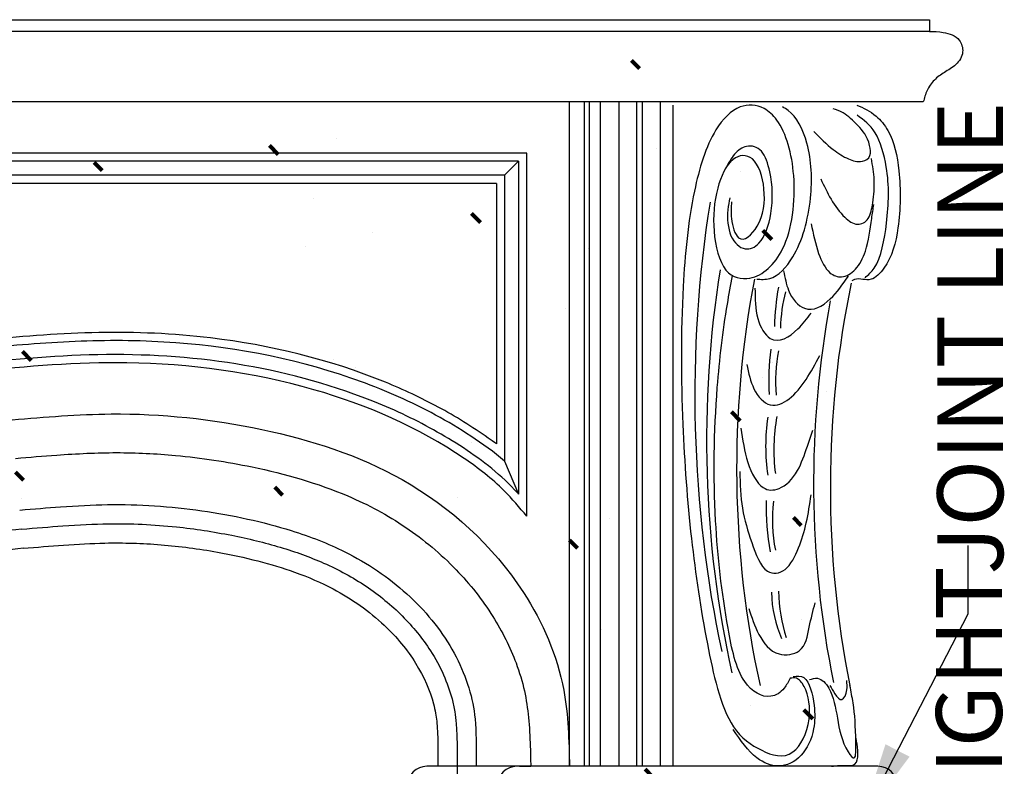
# Model space of a CAD drawing. Extents: x 6 to 106, y -41 to 76.
# Drawn here: x 83 to 106, y 40 to 57 of the extents above; entities that cross this region are included whole.
import ezdxf

# ---------------------------------------------------------------- set-up
doc = ezdxf.new("R2010")
doc.units = 0
doc.header["$MEASUREMENT"] = 0
doc.layers.add('GYPSUM', color=7, linetype='CONTINUOUS')
doc.styles.add('ROMANC', font='simplex', dxfattribs={"width": 0.75})
doc.styles.add('ROMANS', font='TXT')
doc.dimstyles.new('DIM2', dxfattribs={"dimscale": 0, "dimtxt": 0.09375, "dimasz": 0.125, "dimexe": 0.0625, "dimexo": 0.125, "dimgap": 0.0625, "dimtad": 0, "dimdec": 4, "dimlfac": -1, "dimzin": 3, "dimdsep": 46, "dimlunit": 4, "dimtxsty": 'ROMANS', "dimcen": 0.0625, "dimdle": 0.0625, "dimclrd": 21, "dimclre": 21, "dimclrt": 2, "dimadec": 0, "dimazin": 0, "dimtfac": 0.75, "dimtdec": 4, "dimtix": 1, "dimtmove": 0, "dimatfit": 0, "dimfxl": 0, "dimfrac": 2, "dimtolj": 1, "dimtzin": 0, "dimarcsym": 0})
pattern_1 = [(0, (0.284, 4.146), (0, 40), [0, -40]), (0, (-0.003, 0.624), (0, 40), [0, -40]), (0, (2.802, 1.35), (0, 40), [0, -40]), (315, (3.083, 7.11), (40, -1e-14), [0.256, -56.313]), (0, (1.085, 6.735), (0, 40), [0, -40]), (0, (1.085, 6.735), (0, 40), [0, -40]), (315, (8.347, 3.096), (40, -1e-14), [0.256, -56.313]), (0, (8.977, 3.79), (0, 40), [0, -40]), (0, (8.977, 3.79), (0, 40), [0, -40]), (0, (5.874, 0.94), (0, 40), [0, -40]), (315, (10.705, 1.386), (40, -1e-14), [0.256, -56.313]), (315, (10.705, 1.386), (40, -1e-14), [0.256, -56.313]), (315, (8.987, 6.77), (40, -1e-14), [0.256, -56.313]), (315, (8.987, 6.77), (40, -1e-14), [0.256, -56.313]), (0, (9.61, 7.763), (0, 40), [0, -40]), (0, (6.837, 8.42), (0, 40), [0, -40]), (0, (13.465, 7.793), (0, 40), [0, -40]), (0, (10.83, 9.5), (0, 40), [0, -40]), (0, (0.433, 12.595), (0, 40), [0, -40]), (315, (4.872, 14.165), (40, -1e-14), [0.256, -56.313]), (315, (4.872, 14.165), (40, -1e-14), [0.256, -56.313]), (0, (2.494, 17.664), (0, 40), [0, -40]), (0, (1.693, 15.075), (0, 40), [0, -40]), (0, (0.776, 23.048), (0, 40), [0, -40]), (0, (-0.025, 20.46), (0, 40), [0, -40]), (315, (4.858, 24.762), (40, -1e-14), [0.256, -56.313]), (315, (4.858, 24.762), (40, -1e-14), [0.256, -56.313]), (0, (9.874, 13.344), (0, 40), [0, -40]), (315, (10.396, 17.7), (40, -1e-14), [0.256, -56.313]), (0, (10.386, 14.72), (0, 40), [0, -40]), (0, (10.386, 14.72), (0, 40), [0, -40]), (315, (8.678, 23.083), (40, -1e-14), [0.256, -56.313]), (315, (8.04, 19.41), (40, -1e-14), [0.256, -56.313]), (315, (8.04, 19.41), (40, -1e-14), [0.256, -56.313]), (315, (8.04, 19.41), (40, -1e-14), [0.256, -56.313]), (315, (0.523, 25.645), (40, -1e-14), [0.256, -56.313]), (315, (0.523, 25.645), (40, -1e-14), [0.256, -56.313]), (0, (2.21, 30.245), (0, 40), [0, -40]), (0, (1.75, 38.11), (0, 40), [0, -40]), (0, (1.464, 34.587), (0, 40), [0, -40]), (0, (4.27, 35.315), (0, 40), [0, -40]), (0, (3.47, 32.726), (0, 40), [0, -40]), (315, (6.648, 31.815), (40, -1e-14), [0.256, -56.313]), (0, (8.613, 26.07), (0, 40), [0, -40]), (0, (8.613, 26.07), (0, 40), [0, -40]), (0, (11.65, 30.994), (0, 40), [0, -40]), (0, (11.388, 25.413), (0, 40), [0, -40]), (0, (12.606, 27.15), (0, 40), [0, -40]), (315, (9.815, 37.06), (40, -1e-14), [0.256, -56.313]), (315, (9.815, 37.06), (40, -1e-14), [0.256, -56.313]), (315, (12.172, 35.35), (40, -1e-14), [0.256, -56.313]), (0, (10.444, 37.752), (0, 40), [0, -40]), (0, (12.162, 32.37), (0, 40), [0, -40]), (0, (12.162, 32.37), (0, 40), [0, -40]), (315, (17.425, 0.343), (40, -1e-14), [0.256, -56.313]), (0, (19.31, 0.426), (0, 40), [0, -40]), (0, (17.234, 2.038), (0, 40), [0, -40]), (0, (17.234, 2.038), (0, 40), [0, -40]), (0, (16.437, 3.523), (0, 40), [0, -40]), (0, (23.28, 3.555), (0, 40), [0, -40]), (0, (19.82, 1.8), (0, 40), [0, -40]), (0, (20.985, 3.76), (0, 40), [0, -40]), (315, (15.707, 5.558), (40, -1e-14), [0.256, -56.313]), (315, (15.707, 5.558), (40, -1e-14), [0.256, -56.313]), (0, (15.62, 10.833), (0, 40), [0, -40]), (315, (20.806, 6.08), (40, -1e-14), [0.256, -56.313]), (0, (21.56, 8.94), (0, 40), [0, -40]), (0, (24.366, 9.666), (0, 40), [0, -40]), (0, (23.565, 7.077), (0, 40), [0, -40]), (0, (23.565, 7.077), (0, 40), [0, -40]), (0, (20.334, 9.62), (0, 40), [0, -40]), (315, (28.462, 0.783), (40, -1e-14), [0.256, -56.313]), (315, (28.462, 0.783), (40, -1e-14), [0.256, -56.313]), (0, (25.283, 1.694), (0, 40), [0, -40]), (0, (33.464, -0.038), (0, 40), [0, -40]), (315, (27.828, 11.227), (40, -1e-14), [0.256, -56.313]), (0, (26.084, 4.283), (0, 40), [0, -40]), (0, (26.084, 4.283), (0, 40), [0, -40]), (315, (32.268, 9.7), (40, -1e-14), [0.256, -56.313]), (315, (31.629, 6.027), (40, -1e-14), [0.256, -56.313]), (0, (32.26, 6.72), (0, 40), [0, -40]), (0, (32.26, 6.72), (0, 40), [0, -40]), (0, (32.26, 6.72), (0, 40), [0, -40]), (315, (33.986, 4.317), (40, -1e-14), [0.256, -56.313]), (315, (33.986, 4.317), (40, -1e-14), [0.256, -56.313]), (0, (33.976, 1.337), (0, 40), [0, -40]), (315, (38.989, 8.49), (40, -1e-14), [0.256, -56.313]), (315, (38.989, 8.49), (40, -1e-14), [0.256, -56.313]), (0, (39.72, 6.454), (0, 40), [0, -40]), (315, (17.175, 39.522), (40, -1e-14), [0.256, -56.313]), (315, (17.175, 39.522), (40, -1e-14), [0.256, -56.313]), (315, (17.117, 16.488), (40, -1e-14), [0.256, -56.313]), (0, (19.59, 13.96), (0, 40), [0, -40]), (0, (16.133, 12.208), (0, 40), [0, -40]), (0, (16.133, 12.208), (0, 40), [0, -40]), (315, (23.492, 12.11), (40, -1e-14), [0.256, -56.313]), (315, (23.492, 12.11), (40, -1e-14), [0.256, -56.313]), (0, (20.464, 17.924), (0, 40), [0, -40]), (0, (21.594, 12.1), (0, 40), [0, -40]), (315, (15.4, 21.87), (40, -1e-14), [0.256, -56.313]), (0, (16.925, 18.35), (0, 40), [0, -40]), (0, (16.13, 19.836), (0, 40), [0, -40]), (0, (16.13, 19.836), (0, 40), [0, -40]), (315, (21.96, 23.58), (40, -1e-14), [0.256, -56.313]), (0, (20.977, 19.3), (0, 40), [0, -40]), (0, (20.677, 20.073), (0, 40), [0, -40]), (0, (20.677, 20.073), (0, 40), [0, -40]), (0, (25.18, 16.71), (0, 40), [0, -40]), (315, (29.617, 18.28), (40, -1e-14), [0.256, -56.313]), (0, (31.58, 12.538), (0, 40), [0, -40]), (0, (31.58, 12.538), (0, 40), [0, -40]), (0, (26.44, 19.19), (0, 40), [0, -40]), (0, (24.72, 24.575), (0, 40), [0, -40]), (0, (24.433, 21.053), (0, 40), [0, -40]), (0, (27.24, 21.78), (0, 40), [0, -40]), (315, (32.784, 23.525), (40, -1e-14), [0.256, -56.313]), (0, (33.413, 24.22), (0, 40), [0, -40]), (0, (33.413, 24.22), (0, 40), [0, -40]), (0, (15.24, 25.443), (0, 40), [0, -40]), (0, (17.91, 29.86), (0, 40), [0, -40]), (0, (17.396, 28.483), (0, 40), [0, -40]), (0, (22.715, 26.436), (0, 40), [0, -40]), (0, (22.11, 27.27), (0, 40), [0, -40]), (0, (21.365, 31.612), (0, 40), [0, -40]), (0, (23.37, 29.75), (0, 40), [0, -40]), (315, (18.893, 34.138), (40, -1e-14), [0.256, -56.313]), (0, (18.7, 36), (0, 40), [0, -40]), (0, (18.7, 36), (0, 40), [0, -40]), (0, (17.904, 37.486), (0, 40), [0, -40]), (0, (23.91, 34.487), (0, 40), [0, -40]), (0, (23.397, 33.113), (0, 40), [0, -40]), (0, (22.453, 37.723), (0, 40), [0, -40]), (315, (26.425, 27.3), (40, -1e-14), [0.256, -56.313]), (0, (25.52, 27.164), (0, 40), [0, -40]), (0, (28.11, 31.9), (0, 40), [0, -40]), (0, (28.11, 31.9), (0, 40), [0, -40]), (315, (33.423, 27.2), (40, -1e-14), [0.256, -56.313]), (315, (30.76, 26.416), (40, -1e-14), [0.256, -56.313]), (315, (30.76, 26.416), (40, -1e-14), [0.256, -56.313]), (315, (30.76, 26.416), (40, -1e-14), [0.256, -56.313]), (315, (24.893, 38.767), (40, -1e-14), [0.256, -56.313]), (0, (27.366, 36.24), (0, 40), [0, -40]), (0, (27.366, 36.24), (0, 40), [0, -40]), (315, (32.55, 33.47), (40, -1e-14), [0.256, -56.313]), (315, (32.55, 33.47), (40, -1e-14), [0.256, -56.313]), (0, (30.17, 36.97), (0, 40), [0, -40]), (0, (29.37, 34.38), (0, 40), [0, -40]), (0, (38.21, 11.91), (0, 40), [0, -40]), (0, (34.62, 17.46), (0, 40), [0, -40]), (0, (34.357, 11.88), (0, 40), [0, -40]), (0, (35.575, 13.616), (0, 40), [0, -40]), (315, (35.14, 21.815), (40, -1e-14), [0.256, -56.313]), (0, (35.13, 18.835), (0, 40), [0, -40]), (0, (35.13, 18.835), (0, 40), [0, -40]), (0, (37.29, 27.068), (0, 40), [0, -40]), (0, (34.514, 27.726), (0, 40), [0, -40]), (0, (38.507, 28.804), (0, 40), [0, -40]), (315, (38.073, 37.004), (40, -1e-14), [0.256, -56.313]), (315, (35.716, 38.714), (40, -1e-14), [0.256, -56.313]), (0, (38.064, 34.024), (0, 40), [0, -40]), (0, (37.55, 32.65), (0, 40), [0, -40]), (0, (37.55, 32.65), (0, 40), [0, -40]), (0, (37.55, 32.65), (0, 40), [0, -40]), (0, (27.653, 39.764), (0, 40), [0, -40]), (0, (36.346, 39.407), (0, 40), [0, -40])]

msp = doc.modelspace()

# ---------------------------------------------------------------- hatches: boundary and pattern name
at = {"layer": 'GYPSUM', "lineweight": 211}
h = msp.add_hatch(dxfattribs=at)
h.set_pattern_fill('GYPSUM', color=4, scale=40, style=0, pattern_type=2)
h.set_pattern_definition(pattern_1)
h.paths.add_polyline_path([(30.67028, 45.44088), (101.74452, 45.44088), (101.74452, 57.34852), (30.67028, 57.34852)])
h = msp.add_hatch(dxfattribs=at)
h.set_pattern_fill('GYPSUM', scale=45, style=0, pattern_type=2)
h.set_pattern_definition([(0, (0.32, 4.664), (0, 45), [0, -45]), (0, (-0.003, 0.7), (0, 45), [0, -45]), (0, (3.153, 1.52), (0, 45), [0, -45]), (315, (3.468, 8), (45, -1e-14), [0.288, -63.352]), (0, (1.22, 7.577), (0, 45), [0, -45]), (0, (1.22, 7.577), (0, 45), [0, -45]), (315, (9.39, 3.483), (45, -1e-14), [0.288, -63.352]), (0, (10.1, 4.263), (0, 45), [0, -45]), (0, (10.1, 4.263), (0, 45), [0, -45]), (0, (6.61, 1.06), (0, 45), [0, -45]), (315, (12.043, 1.56), (45, -1e-14), [0.288, -63.352]), (315, (12.043, 1.56), (45, -1e-14), [0.288, -63.352]), (315, (10.11, 7.616), (45, -1e-14), [0.288, -63.352]), (315, (10.11, 7.616), (45, -1e-14), [0.288, -63.352]), (0, (10.813, 8.733), (0, 45), [0, -45]), (0, (7.69, 9.474), (0, 45), [0, -45]), (0, (15.15, 8.767), (0, 45), [0, -45]), (0, (12.183, 10.687), (0, 45), [0, -45]), (0, (0.487, 14.17), (0, 45), [0, -45]), (315, (5.48, 15.935), (45, -1e-14), [0.288, -63.352]), (315, (5.48, 15.935), (45, -1e-14), [0.288, -63.352]), (0, (2.806, 19.873), (0, 45), [0, -45]), (0, (1.905, 16.96), (0, 45), [0, -45]), (0, (0.873, 25.93), (0, 45), [0, -45]), (0, (-0.03, 23.016), (0, 45), [0, -45]), (315, (5.466, 27.857), (45, -1e-14), [0.288, -63.352]), (315, (5.466, 27.857), (45, -1e-14), [0.288, -63.352]), (0, (11.11, 15.012), (0, 45), [0, -45]), (315, (11.696, 19.912), (45, -1e-14), [0.288, -63.352]), (0, (11.684, 16.56), (0, 45), [0, -45]), (0, (11.684, 16.56), (0, 45), [0, -45]), (315, (9.763, 25.968), (45, -1e-14), [0.288, -63.352]), (315, (9.044, 21.835), (45, -1e-14), [0.288, -63.352]), (315, (9.044, 21.835), (45, -1e-14), [0.288, -63.352]), (315, (9.044, 21.835), (45, -1e-14), [0.288, -63.352]), (315, (0.59, 28.85), (45, -1e-14), [0.288, -63.352]), (315, (0.59, 28.85), (45, -1e-14), [0.288, -63.352]), (0, (2.485, 34.026), (0, 45), [0, -45]), (0, (1.97, 42.873), (0, 45), [0, -45]), (0, (1.647, 38.91), (0, 45), [0, -45]), (0, (4.804, 39.73), (0, 45), [0, -45]), (0, (3.903, 36.816), (0, 45), [0, -45]), (315, (7.48, 35.792), (45, -1e-14), [0.288, -63.352]), (0, (9.69, 29.33), (0, 45), [0, -45]), (0, (9.69, 29.33), (0, 45), [0, -45]), (0, (13.106, 34.87), (0, 45), [0, -45]), (0, (12.81, 28.59), (0, 45), [0, -45]), (0, (14.18, 30.544), (0, 45), [0, -45]), (315, (11.04, 41.692), (45, -1e-14), [0.288, -63.352]), (315, (11.04, 41.692), (45, -1e-14), [0.288, -63.352]), (315, (13.693, 39.768), (45, -1e-14), [0.288, -63.352]), (0, (11.75, 42.47), (0, 45), [0, -45]), (0, (13.682, 36.415), (0, 45), [0, -45]), (0, (13.682, 36.415), (0, 45), [0, -45]), (315, (19.603, 0.385), (45, -1e-14), [0.288, -63.352]), (0, (21.723, 0.48), (0, 45), [0, -45]), (0, (19.39, 2.293), (0, 45), [0, -45]), (0, (19.39, 2.293), (0, 45), [0, -45]), (0, (18.49, 3.963), (0, 45), [0, -45]), (0, (26.19, 4), (0, 45), [0, -45]), (0, (22.3, 2.026), (0, 45), [0, -45]), (0, (23.61, 4.23), (0, 45), [0, -45]), (315, (17.67, 6.253), (45, -1e-14), [0.288, -63.352]), (315, (17.67, 6.253), (45, -1e-14), [0.288, -63.352]), (0, (17.573, 12.187), (0, 45), [0, -45]), (315, (23.406, 6.84), (45, -1e-14), [0.288, -63.352]), (0, (24.255, 10.055), (0, 45), [0, -45]), (0, (27.41, 10.874), (0, 45), [0, -45]), (0, (26.51, 7.96), (0, 45), [0, -45]), (0, (26.51, 7.96), (0, 45), [0, -45]), (0, (22.876, 10.823), (0, 45), [0, -45]), (315, (32.02, 0.88), (45, -1e-14), [0.288, -63.352]), (315, (32.02, 0.88), (45, -1e-14), [0.288, -63.352]), (0, (28.443, 1.905), (0, 45), [0, -45]), (0, (37.647, -0.04), (0, 45), [0, -45]), (315, (31.306, 12.63), (45, -1e-14), [0.288, -63.352]), (0, (29.344, 4.82), (0, 45), [0, -45]), (0, (29.344, 4.82), (0, 45), [0, -45]), (315, (36.3, 10.913), (45, -1e-14), [0.288, -63.352]), (315, (35.582, 6.78), (45, -1e-14), [0.288, -63.352]), (0, (36.29, 7.56), (0, 45), [0, -45]), (0, (36.29, 7.56), (0, 45), [0, -45]), (0, (36.29, 7.56), (0, 45), [0, -45]), (315, (38.234, 4.857), (45, -1e-14), [0.288, -63.352]), (315, (38.234, 4.857), (45, -1e-14), [0.288, -63.352]), (0, (38.223, 1.504), (0, 45), [0, -45]), (315, (43.862, 9.55), (45, -1e-14), [0.288, -63.352]), (315, (43.862, 9.55), (45, -1e-14), [0.288, -63.352]), (0, (44.683, 7.26), (0, 45), [0, -45]), (315, (19.32, 44.462), (45, -1e-14), [0.288, -63.352]), (315, (19.32, 44.462), (45, -1e-14), [0.288, -63.352]), (315, (19.256, 18.55), (45, -1e-14), [0.288, -63.352]), (0, (22.04, 15.707), (0, 45), [0, -45]), (0, (18.15, 13.734), (0, 45), [0, -45]), (0, (18.15, 13.734), (0, 45), [0, -45]), (315, (26.43, 13.625), (45, -1e-14), [0.288, -63.352]), (315, (26.43, 13.625), (45, -1e-14), [0.288, -63.352]), (0, (23.022, 20.165), (0, 45), [0, -45]), (0, (24.293, 13.613), (0, 45), [0, -45]), (315, (17.324, 24.605), (45, -1e-14), [0.288, -63.352]), (0, (19.04, 20.645), (0, 45), [0, -45]), (0, (18.144, 22.315), (0, 45), [0, -45]), (0, (18.144, 22.315), (0, 45), [0, -45]), (315, (24.706, 26.526), (45, -1e-14), [0.288, -63.352]), (0, (23.6, 21.71), (0, 45), [0, -45]), (0, (23.26, 22.582), (0, 45), [0, -45]), (0, (23.26, 22.582), (0, 45), [0, -45]), (0, (28.325, 18.8), (0, 45), [0, -45]), (315, (33.32, 20.566), (45, -1e-14), [0.288, -63.352]), (0, (35.53, 14.105), (0, 45), [0, -45]), (0, (35.53, 14.105), (0, 45), [0, -45]), (0, (29.743, 21.59), (0, 45), [0, -45]), (0, (27.81, 27.647), (0, 45), [0, -45]), (0, (27.487, 23.684), (0, 45), [0, -45]), (0, (30.644, 24.503), (0, 45), [0, -45]), (315, (36.882, 26.466), (45, -1e-14), [0.288, -63.352]), (0, (37.59, 27.246), (0, 45), [0, -45]), (0, (37.59, 27.246), (0, 45), [0, -45]), (0, (17.146, 28.623), (0, 45), [0, -45]), (0, (20.147, 33.59), (0, 45), [0, -45]), (0, (19.57, 32.044), (0, 45), [0, -45]), (0, (25.555, 29.74), (0, 45), [0, -45]), (0, (24.874, 30.68), (0, 45), [0, -45]), (0, (24.036, 35.564), (0, 45), [0, -45]), (0, (26.29, 33.47), (0, 45), [0, -45]), (315, (21.254, 38.405), (45, -1e-14), [0.288, -63.352]), (0, (21.04, 40.5), (0, 45), [0, -45]), (0, (21.04, 40.5), (0, 45), [0, -45]), (0, (20.14, 42.17), (0, 45), [0, -45]), (0, (26.898, 38.8), (0, 45), [0, -45]), (0, (26.32, 37.25), (0, 45), [0, -45]), (0, (25.26, 42.44), (0, 45), [0, -45]), (315, (29.728, 30.712), (45, -1e-14), [0.288, -63.352]), (0, (28.71, 30.56), (0, 45), [0, -45]), (0, (31.624, 35.887), (0, 45), [0, -45]), (0, (31.624, 35.887), (0, 45), [0, -45]), (315, (37.6, 30.6), (45, -1e-14), [0.288, -63.352]), (315, (34.605, 29.718), (45, -1e-14), [0.288, -63.352]), (315, (34.605, 29.718), (45, -1e-14), [0.288, -63.352]), (315, (34.605, 29.718), (45, -1e-14), [0.288, -63.352]), (315, (28.005, 43.613), (45, -1e-14), [0.288, -63.352]), (0, (30.786, 40.77), (0, 45), [0, -45]), (0, (30.786, 40.77), (0, 45), [0, -45]), (315, (36.618, 37.653), (45, -1e-14), [0.288, -63.352]), (315, (36.618, 37.653), (45, -1e-14), [0.288, -63.352]), (0, (33.943, 41.59), (0, 45), [0, -45]), (0, (33.04, 38.678), (0, 45), [0, -45]), (0, (42.986, 13.397), (0, 45), [0, -45]), (0, (38.946, 19.643), (0, 45), [0, -45]), (0, (38.65, 13.364), (0, 45), [0, -45]), (0, (40.02, 15.32), (0, 45), [0, -45]), (315, (39.534, 24.542), (45, -1e-14), [0.288, -63.352]), (0, (39.523, 21.19), (0, 45), [0, -45]), (0, (39.523, 21.19), (0, 45), [0, -45]), (0, (41.95, 30.45), (0, 45), [0, -45]), (0, (38.83, 31.192), (0, 45), [0, -45]), (0, (43.32, 32.405), (0, 45), [0, -45]), (315, (42.833, 41.63), (45, -1e-14), [0.288, -63.352]), (315, (40.18, 43.553), (45, -1e-14), [0.288, -63.352]), (0, (42.82, 38.277), (0, 45), [0, -45]), (0, (42.245, 36.73), (0, 45), [0, -45]), (0, (42.245, 36.73), (0, 45), [0, -45]), (0, (42.245, 36.73), (0, 45), [0, -45]), (0, (31.11, 44.734), (0, 45), [0, -45]), (0, (40.89, 44.333), (0, 45), [0, -45])])
h.paths.add_polyline_path([(30.67028, 45.44088), (101.74452, 45.44088), (101.74452, 57.34852), (30.67028, 57.34852)])
h.paths.add_polyline_path([(30.90852, 46.23472), (39.56449, 46.23472), (39.56449, 0.58875), (30.90852, 0.58875)])
h.paths.add_polyline_path([(101.34746, 45.91718), (92.69149, 45.91718), (92.69149, 0.58875), (101.34746, 0.58875)])
h = msp.add_hatch(dxfattribs=at)
h.set_pattern_fill('GYPSUM', color=4, scale=40, style=0, pattern_type=2)
h.set_pattern_definition(pattern_1)
h.paths.add_polyline_path([(30.90852, 46.23472), (39.56449, 46.23472), (39.56449, 0.58875), (30.90852, 0.58875)])
h.paths.add_polyline_path([(101.34746, 45.91718), (92.69149, 45.91718), (92.69149, 0.58875), (101.34746, 0.58875)])

# ---------------------------------------------------------------- linework, layer by layer
at = {"layer": 'GYPSUM', "color": 7}
for p, q in [((66.18247, 57.44619), (103.93032, 57.44619)), ((103.93032, 57.44619), (103.93032, 57.17643)), ((103.93032, 57.17643), (66.18247, 57.17643)), ((103.79245, 55.57143), (66.18247, 55.57143)), ((95.7296, 40.43557), (95.7296, 55.57143)), ((96.0702, 40.43557), (96.0702, 55.57143)), ((96.18632, 40.43557), (96.18632, 55.57143)), ((96.43776, 40.43557), (96.43776, 55.57143)), ((96.86421, 40.43557), (96.86421, 55.57143)), ((97.26154, 40.43557), (97.26154, 55.57143)), ((97.39563, 40.43557), (97.39563, 55.57143)), ((97.8014, 40.43557), (97.8014, 55.57143)), ((98.08657, 55.49959), (98.08657, 40.43557)), ((94.75732, 54.40693), (73.71758, 54.40693)), ((94.75732, 46.13264), (94.75732, 54.40693)), ((94.56982, 54.21943), (74.35792, 54.21943)), ((94.56982, 54.21943), (94.25081, 53.90041)), ((94.56982, 54.21943), (94.56982, 46.63888)), ((94.25081, 53.90041), (75.31411, 53.90041)), ((94.25081, 53.90041), (94.25081, 47.39108)), ((94.06331, 53.71291), (75.7448, 53.71291)), ((94.06331, 53.71291), (94.06331, 47.77966)), ((94.25081, 47.39108), (94.56982, 46.63888)), ((102.75891, 40.43557), (92.47954, 40.43557)), ((93.17644, 0.44619), (93.17644, 40.43557)), ((94.58961, 40.43557), (94.84654, 40.43557))]:
    msp.add_line(p, q, dxfattribs=at)
for centre, start, end in [((92.47954, 39.99807), 90, 270), ((94.53071, 39.99807), 90, 270), ((102.75891, 39.99807), 270, 90)]:
    msp.add_arc(centre, 0.4375, start, end, dxfattribs=at)
for centre, major_axis, start_param, end_param in [((109.07546, 48.88724), (0, 17.29653), 1.31340267, 1.91480122), ((108.06437, 47.85743), (0, 15.18648), 1.31161788, 1.92652653), ((108.19134, 47.21812), (0, 14.26826), 1.26333689, 1.9244345), ((110.30541, 46.78919), (0, 14.2318), 1.23779745, 1.8934259), ((102.92644, 50.21923), (0, 4.17435), 1.29581091, 1.5137365), ((101.76163, 50.38376), (0, 2.01708), 1.13095364, 1.55333293), ((109.84845, 46.87634), (0, 14.1082), 1.27138597, 1.89754853), ((101.98303, 49.26873), (0, 2.82695), 1.33100965, 1.69953466), ((101.73838, 49.21225), (0, 2.16771), 1.24706321, 1.71810901), ((101.89039, 47.72781), (0, 2.78777), 1.33147562, 1.81011704), ((101.93113, 47.64794), (0, 2.54646), 1.26778705, 1.78554059), ((102.1123, 46.3091), (0, 3.13708), 1.51234915, 1.89023695), ((101.67716, 46.06317), (0, 2.18466), 1.38199283, 1.89741166), ((101.51575, 44.51994), (0, 1.95974), 1.62972028, 2.20987375), ((101.94858, 44.51322), (0, 2.4034), 1.60805927, 2.0664276)]:
    msp.add_ellipse(centre, major_axis=major_axis, ratio=0.60642814, start_param=start_param, end_param=end_param, dxfattribs=at)
for points in [[(103.93032, 57.17643), (104.24829, 57.15767), (104.61007, 56.97692), (104.68861, 56.71308), (104.53142, 56.42288), (104.27188, 56.24605), (104.04381, 56.06923), (103.87865, 55.83347), (103.79245, 55.57143)], [(94.75732, 46.13264), (94.24092, 46.71408), (93.33003, 47.45029), (89.90237, 49.01667), (85.64449, 49.62697), (82.23771, 49.4337), (79.74274, 49.13906), (78.22308, 48.91702)], [(83.0327, 48.33095), (85.28341, 48.46318), (88.71668, 48.11132), (91.91521, 46.96775), (94.68179, 44.39448), (95.5981, 42.17055), (95.7296, 40.43557)]]:
    msp.add_spline(points, degree=3, dxfattribs=at)
for points, knots in [([(99.42176, 53.29579), (99.41475, 53.17179), (99.3983, 52.88088), (99.58133, 52.26804), (100.10841, 52.7296), (100.23445, 53.56568), (99.95865, 54.40129), (99.38556, 54.34798), (99.05262, 53.58903), (98.96567, 52.63665), (99.21907, 51.61192), (99.95978, 51.45536), (100.74193, 52.16442), (100.95086, 53.80857), (100.62773, 55.04641), (100.105, 55.50647), (99.57348, 55.54199), (98.9289, 54.88198), (98.48021, 53.36624), (98.26121, 51.06358), (98.27287, 48.39169), (98.47183, 45.66473), (98.77434, 43.65319), (99.07961, 42.20814), (99.44115, 41.21261), (100.09036, 40.76298), (100.81263, 40.53967), (101.2702, 41.41362), (101.16436, 42.17896), (100.92676, 42.46924), (100.8075, 42.44957), (100.75873, 42.44153)], [0, 0, 0, 0, 0.20924382, 0.49094116, 0.90456909, 1.39409697, 1.83916833, 2.23898896, 2.71990214, 3.26420142, 3.81157274, 4.31679812, 5.08895433, 6.03629304, 6.81620413, 7.11836993, 7.61295737, 8.19085839, 9.07910337, 10.30172581, 12.03343327, 13.47781331, 14.84044088, 15.44169342, 16.02391362, 16.67758134, 17.32304722, 17.85447171, 18.27863598, 18.46703935, 18.59743992, 18.59743992, 18.59743992, 18.59743992]), ([(99.99525, 51.53572), (100.09588, 51.52877), (100.3998, 51.5078), (100.94816, 52.09074), (101.28243, 53.28065), (101.23697, 54.60162), (100.86837, 55.29957), (100.62784, 55.43309), (100.58419, 55.45732)], [0, 0, 0, 0, 0.27147588, 0.8199184, 1.64597586, 2.33876365, 2.90404512, 3.02935907, 3.02935907, 3.02935907, 3.02935907]), ([(102.27661, 55.49937), (102.42747, 55.43425), (102.68199, 55.32438), (103.10087, 54.82512), (103.28428, 53.92258), (103.27017, 52.76021), (103.04443, 51.8987), (102.57885, 51.43375), (102.32369, 51.57925), (102.18332, 51.51033), (102.1614, 51.49957)], [0, 0, 0, 0, 0.41912946, 0.70708472, 1.28628224, 2.02769377, 2.63294741, 2.90523786, 3.23853477, 3.30021783, 3.30021783, 3.30021783, 3.30021783]), ([(101.29416, 54.89899), (101.43863, 54.75264), (101.68809, 54.49992), (102.07162, 54.26399), (102.34624, 54.17682), (102.60741, 54.295), (102.5606, 54.7486), (102.30264, 55.03926), (102.01664, 55.32298), (101.8144, 55.3915), (101.73787, 55.41743)], [0, 0, 0, 0, 0.46296216, 0.79942294, 1.09425546, 1.26481733, 1.38962294, 1.73699584, 2.0846711, 2.29633893, 2.29633893, 2.29633893, 2.29633893]), ([(102.46587, 51.56735), (102.53927, 51.63229), (102.81234, 51.87386), (102.99387, 52.92831), (103.03107, 53.91394), (102.74295, 54.93941), (102.43303, 55.16243), (102.28484, 55.26906)], [0, 0, 0, 0, 0.22199821, 0.82589694, 1.55104132, 2.01583156, 2.44169697, 2.44169697, 2.44169697, 2.44169697]), ([(99.38436, 53.3888), (99.36597, 53.30015), (99.30807, 53.02115), (99.35921, 52.46554), (99.71435, 52.15305), (100.12723, 52.33152), (100.3805, 53.06871), (100.35438, 53.86398), (100.13644, 54.52378), (99.77442, 54.61004), (99.47972, 54.40897), (99.34744, 54.16901), (99.28155, 54.04949)], [0, 0, 0, 0, 0.15524055, 0.48860447, 0.82333993, 1.11949479, 1.56772528, 2.09125512, 2.40087391, 2.71522498, 2.98162604, 3.24596749, 3.24596749, 3.24596749, 3.24596749]), ([(101.4555, 53.82221), (101.53015, 53.66205), (101.68664, 53.32629), (101.967, 52.95041), (102.26951, 52.73134), (102.56496, 52.86407), (102.65714, 53.32074), (102.69529, 53.79125), (102.63754, 54.12401), (102.60917, 54.28748)], [0, 0, 0, 0, 0.33321483, 0.69850157, 0.97678388, 1.2087006, 1.42835144, 1.71566588, 1.99310431, 1.99310431, 1.99310431, 1.99310431]), ([(101.23768, 52.7986), (101.2841, 52.56667), (101.36923, 52.14137), (101.61795, 51.65417), (101.95371, 51.54551), (102.26456, 51.72253), (102.52614, 52.2166), (102.59366, 52.77343), (102.6492, 53.13134), (102.66565, 53.23729)], [0, 0, 0, 0, 0.4042488, 0.74125129, 0.9886551, 1.29013767, 1.59638367, 2.02750709, 2.20881317, 2.20881317, 2.20881317, 2.20881317]), ([(100.75873, 42.44153), (100.71671, 42.36184), (100.60316, 42.14642), (100.22209, 41.92693), (99.58949, 42.31881), (99.24775, 43.96292), (98.99306, 46.18674), (99.02923, 48.71478), (99.25141, 50.56662), (99.40528, 51.39979), (99.44621, 51.61472)], [0, 0, 0, 0, 0.02085922, 0.056384155, 0.125197946, 0.216290081, 0.381837607, 0.583784701, 0.712477437, 0.757360638, 0.757360638, 0.757360638, 0.757360638]), ([(100.6084, 51.72184), (100.63812, 51.56889), (100.71317, 51.18269), (101.127, 50.71219), (101.67682, 51.01333), (101.95585, 51.41609), (102.08478, 51.60219)], [0, 0, 0, 0, 0.26273993, 0.66341638, 1.21150629, 1.68225137, 1.68225137, 1.68225137, 1.68225137]), ([(99.95701, 51.33287), (99.95781, 51.09203), (99.95936, 50.62805), (100.35706, 49.97377), (100.8807, 50.296), (101.14157, 50.63464), (101.23758, 50.75927)], [0, 0, 0, 0, 0.38812536, 0.74772438, 1.33133831, 1.67121679, 1.67121679, 1.67121679, 1.67121679]), ([(94.06331, 47.77966), (94.00218, 47.82549), (93.94079, 47.87012), (93.69455, 48.04489), (93.50821, 48.16778), (93.1282, 48.40244), (92.93522, 48.51358), (92.34826, 48.8298), (91.94595, 49.01803), (90.2544, 49.70885), (88.90886, 50.03219), (86.70386, 50.29759), (85.84914, 50.33375), (84.15789, 50.30231), (83.32323, 50.23664), (81.63297, 50.07485), (80.77103, 49.97631), (79.4982, 49.80596), (79.08765, 49.74712), (78.67914, 49.6868)], [1.56131318, 1.56131318, 1.56131318, 1.56131318, 1.76994551, 1.76994551, 2.39572649, 2.39572649, 3.02150747, 3.02150747, 4.27306944, 4.27306944, 8.19235559, 8.19235559, 10.64709708, 10.64709708, 13.10183856, 13.10183856, 15.68223302, 15.68223302, 16.91510552, 16.91510552, 16.91510552, 16.91510552]), ([(94.25081, 47.39108), (94.19023, 47.4423), (94.12891, 47.4921), (93.81361, 47.73897), (93.55313, 47.91634), (93.02103, 48.25032), (92.74836, 48.40531), (91.91438, 48.83633), (91.33704, 49.07828), (89.36878, 49.75631), (87.9273, 50.01663), (85.7655, 50.14518), (85.0446, 50.14242), (83.61916, 50.0745), (82.91242, 50.01173), (81.42846, 49.86061), (80.64803, 49.77149), (79.42789, 49.60823), (78.98897, 49.54396), (78.55192, 49.47861)], [1.20783579, 1.20783579, 1.20783579, 1.20783579, 1.42517384, 1.42517384, 2.32058488, 2.32058488, 3.21599591, 3.21599591, 5.00681798, 5.00681798, 9.20827856, 9.20827856, 11.30742787, 11.30742787, 13.40657718, 13.40657718, 15.74898323, 15.74898323, 17.07103959, 17.07103959, 17.07103959, 17.07103959]), ([(94.56982, 46.63888), (94.56235, 46.64716), (94.55486, 46.65544), (94.36736, 46.86153), (94.16876, 47.04848), (93.75169, 47.38702), (93.53373, 47.54187), (93.08975, 47.8345), (92.86241, 47.972), (92.16675, 48.35926), (91.68482, 48.5838), (90.2037, 49.16636), (89.17327, 49.43512), (87.08794, 49.77032), (86.0304, 49.83345), (83.931, 49.78997), (82.88836, 49.69188), (81.06452, 49.49893), (80.2792, 49.40434), (79.11226, 49.24001), (78.72919, 49.18277), (78.34663, 49.12523)], [0.50119651, 0.50119651, 0.50119651, 0.50119651, 0.53379409, 0.53379409, 1.31415736, 1.31415736, 2.09452063, 2.09452063, 2.8748839, 2.8748839, 4.43561044, 4.43561044, 7.55706352, 7.55706352, 10.67851661, 10.67851661, 13.79996969, 13.79996969, 16.16597811, 16.16597811, 17.32608854, 17.32608854, 17.32608854, 17.32608854]), ([(99.77052, 49.59157), (99.81262, 49.39592), (99.90389, 48.97175), (100.30129, 48.56226), (100.76181, 48.7788), (101.12801, 49.2283), (101.33437, 49.60833), (101.4365, 49.79643)], [0, 0, 0, 0, 0.33848761, 0.73383668, 1.13329074, 1.55826476, 1.97472165, 1.97472165, 1.97472165, 1.97472165]), ([(99.63376, 48.13708), (99.67445, 47.8726), (99.75528, 47.34727), (100.07836, 46.7113), (100.55905, 46.72038), (100.93714, 47.0981), (101.12713, 47.6574), (101.23356, 47.97342), (101.27488, 48.0961)], [0, 0, 0, 0, 0.45362097, 0.90101408, 1.22897267, 1.6747242, 2.04129123, 2.27389223, 2.27389223, 2.27389223, 2.27389223]), ([(83.1064, 47.45218), (83.42318, 47.47875), (83.73606, 47.50496), (84.50863, 47.55936), (84.962, 47.5818), (85.85811, 47.58196), (86.30715, 47.56079), (87.33767, 47.46536), (87.91877, 47.37717), (89.25667, 47.09766), (89.99503, 46.8857), (91.1449, 46.39572), (91.58466, 46.16015), (92.41274, 45.59832), (92.79909, 45.27469), (93.4613, 44.58757), (93.74389, 44.22986), (94.19776, 43.50945), (94.37706, 43.15276), (94.59074, 42.5785), (94.65441, 42.36535), (94.74543, 41.95579), (94.77503, 41.75752), (94.81679, 41.33447), (94.82853, 41.11282), (94.84105, 40.73678), (94.8443, 40.58781), (94.84754, 40.43557)], [0, 0, 0, 0, 0.95243973, 0.95243973, 2.38117928, 2.38117928, 3.80991883, 3.80991883, 5.66421082, 5.66421082, 8.11245056, 8.11245056, 9.7794895, 9.7794895, 11.44652845, 11.44652845, 12.97009717, 12.97009717, 14.32388787, 14.32388787, 15.10967406, 15.10967406, 15.83117543, 15.83117543, 16.5526768, 16.5526768, 17.00759073, 17.00759073, 17.00759073, 17.00759073]), ([(99.6089, 47.15374), (99.6183, 46.86722), (99.63716, 46.2919), (99.87426, 45.53728), (100.15757, 44.77318), (100.68336, 44.84975), (100.96027, 45.38115), (101.13995, 45.98423), (101.20471, 46.40666), (101.23758, 46.62111)], [0, 0, 0, 0, 0.46648659, 0.9366984, 1.42458997, 1.78697875, 2.17852548, 2.53213302, 2.8967164, 2.8967164, 2.8967164, 2.8967164]), ([(83.20517, 46.27367), (83.52347, 46.30036), (83.83254, 46.3262), (84.50306, 46.37332), (84.8596, 46.39202), (85.56139, 46.40331), (85.91646, 46.3944), (86.63315, 46.34782), (86.99209, 46.31017), (87.69866, 46.20849), (88.04781, 46.14496), (88.73647, 45.99375), (89.07021, 45.90695), (89.82354, 45.67152), (90.23102, 45.51194), (90.8683, 45.19496), (91.11457, 45.05173), (91.58796, 44.73106), (91.81271, 44.55506), (92.43807, 43.98853), (92.78805, 43.56101), (93.31532, 42.64177), (93.48902, 42.15286), (93.58997, 41.45887), (93.60383, 41.15783), (93.6067, 40.68317), (93.60647, 40.56443), (93.6062, 40.44004)], [0, 0, 0, 0, 0.95704131, 0.95704131, 2.14001973, 2.14001973, 3.38060577, 3.38060577, 4.62119181, 4.62119181, 5.82616143, 5.82616143, 7.03113105, 7.03113105, 8.66529129, 8.66529129, 9.79594175, 9.79594175, 10.9265922, 10.9265922, 13.18789312, 13.18789312, 15.44919403, 15.44919403, 16.6391042, 16.6391042, 17.01063207, 17.01063207, 17.01063207, 17.01063207]), ([(83.24167, 45.83847), (82.91012, 45.80516), (82.57981, 45.77769), (81.51053, 45.69675), (80.76888, 45.65046), (79.25426, 45.51895), (78.47894, 45.43993), (76.92907, 45.28311), (76.15354, 45.20539), (74.43788, 45.05176), (73.50337, 44.97872), (71.67541, 44.85691), (70.78512, 44.80819), (69.26571, 44.7494), (68.63882, 44.73235), (67.39977, 44.71276), (66.79172, 44.7089), (66.18274, 44.70623)], [0, 0, 0, 0, 1.05861882, 1.05861882, 3.41585963, 3.41585963, 5.77310043, 5.77310043, 8.13034123, 8.13034123, 11.03279301, 11.03279301, 13.93524479, 13.93524479, 15.95364719, 15.95364719, 17.84134513, 17.84134513, 17.84134513, 17.84134513]), ([(83.24165, 45.83846), (83.5678, 45.8658), (83.88195, 45.89206), (84.54772, 45.93839), (84.89273, 45.95613), (85.48285, 45.96493), (85.73751, 45.96096), (86.25411, 45.93737), (86.51303, 45.91779), (87.19235, 45.84643), (87.61315, 45.78211), (88.41292, 45.62271), (88.78631, 45.53225), (89.48786, 45.32292), (89.81908, 45.20324), (90.47567, 44.91387), (90.79392, 44.74027), (91.39229, 44.33723), (91.67185, 44.10808), (92.16589, 43.61344), (92.38112, 43.34803), (92.67434, 42.89189), (92.77393, 42.70752), (92.93924, 42.33895), (93.00539, 42.15446), (93.0799, 41.87315), (93.10053, 41.77603), (93.12981, 41.5956), (93.14014, 41.50717), (93.15659, 41.29938), (93.16216, 41.18254), (93.16989, 40.87375), (93.16996, 40.66881), (93.16946, 40.44099)], [0, 0, 0, 0, 0.98038402, 0.98038402, 2.156211, 2.156211, 3.08150355, 3.08150355, 4.0067961, 4.0067961, 5.50756169, 5.50756169, 6.87129126, 6.87129126, 8.23502084, 8.23502084, 9.77287354, 9.77287354, 11.31072625, 11.31072625, 12.84857895, 12.84857895, 13.83314962, 13.83314962, 14.81772029, 14.81772029, 15.36366048, 15.36366048, 15.84696939, 15.84696939, 16.33027829, 16.33027829, 17.01063207, 17.01063207, 17.01063207, 17.01063207]), ([(83.2854, 45.40316), (82.94993, 45.36945), (82.6168, 45.34175), (81.61993, 45.26626), (80.95709, 45.22492), (79.74761, 45.12412), (79.19305, 45.0711), (78.07986, 44.96029), (77.51829, 44.90249), (76.39697, 44.79107), (75.83652, 44.73708), (74.16396, 44.58962), (73.0695, 44.50716), (70.93581, 44.37669), (69.8926, 44.32885), (68.09693, 44.28293), (67.35454, 44.27488), (66.46721, 44.27002), (66.3259, 44.26935), (66.18466, 44.26873)], [0, 0, 0, 0, 1.05537648, 1.05537648, 3.16612945, 3.16612945, 4.86996209, 4.86996209, 6.57379473, 6.57379473, 8.27762738, 8.27762738, 11.68529266, 11.68529266, 15.09295795, 15.09295795, 17.40383636, 17.40383636, 17.84134513, 17.84134513, 17.84134513, 17.84134513]), ([(83.2782, 45.40249), (83.59757, 45.42926), (83.90372, 45.45484), (84.52861, 45.49869), (84.84355, 45.51551), (85.35817, 45.5267), (85.56754, 45.52588), (85.99376, 45.51312), (86.20751, 45.50121), (86.84985, 45.44911), (87.27957, 45.39254), (88.01863, 45.25865), (88.33053, 45.19122), (88.92014, 45.03973), (89.20097, 44.95476), (89.78111, 44.74698), (90.07323, 44.62014), (90.55866, 44.36434), (90.76359, 44.23844), (91.1556, 43.95986), (91.34019, 43.80861), (91.79438, 43.37953), (92.03508, 43.08674), (92.4135, 42.47735), (92.55245, 42.15588), (92.65019, 41.78675), (92.6662, 41.71387), (92.68883, 41.58526), (92.69652, 41.53033), (92.71065, 41.39604), (92.71651, 41.3198), (92.72977, 41.06352), (92.73231, 40.85594), (92.73221, 40.55798), (92.73209, 40.50086), (92.73196, 40.44193)], [0, 0, 0, 0, 0.96026247, 0.96026247, 2.04859307, 2.04859307, 2.84005703, 2.84005703, 3.63152099, 3.63152099, 5.21444891, 5.21444891, 6.35954495, 6.35954495, 7.50464099, 7.50464099, 8.87145292, 8.87145292, 9.98017896, 9.98017896, 11.088905, 11.088905, 12.95349013, 12.95349013, 14.81807526, 14.81807526, 15.28999854, 15.28999854, 15.67615839, 15.67615839, 16.06231824, 16.06231824, 16.83463795, 16.83463795, 17.01063207, 17.01063207, 17.01063207, 17.01063207]), ([(99.81767, 44.0325), (99.88054, 43.83394), (100.00587, 43.43812), (100.39583, 42.91608), (101.0891, 43.0136), (101.18733, 43.62145), (101.28122, 43.98307), (101.32773, 44.1622)], [0, 0, 0, 0, 0.65283068, 1.30135761, 1.76642666, 2.36594809, 2.95436917, 2.95436917, 2.95436917, 2.95436917]), ([(100.8255, 42.48544), (100.91383, 42.49521), (101.16154, 42.52259), (101.32364, 41.87894), (101.32399, 41.20319), (101.01532, 40.58202), (100.50364, 40.37707), (99.92738, 40.59439), (99.62891, 41.02923), (99.45911, 41.2766)], [0, 0, 0, 0, 0.22570866, 0.63296863, 0.92464938, 1.34634225, 1.83186487, 2.29301713, 2.90149374, 2.90149374, 2.90149374, 2.90149374]), ([(101.2015, 42.4099), (101.26296, 42.43003), (101.42153, 42.48195), (101.71921, 42.1906), (101.84521, 41.47217), (101.93838, 40.93482), (102.26447, 40.51306), (102.25207, 41.2786), (102.22984, 41.70871), (102.1462, 42.14187), (102.12014, 42.27683)], [0, 0, 0, 0, 0.16756253, 0.43233023, 0.84607336, 1.32687108, 1.47266052, 1.66713747, 2.17036364, 2.39811964, 2.39811964, 2.39811964, 2.39811964]), ([(101.66212, 42.27959), (101.69793, 42.21705), (101.7728, 42.08629), (101.94341, 41.86398), (102.0702, 42.15838), (102.05348, 42.32261), (102.04644, 42.39173)], [0, 0, 0, 0, 0.149204029, 0.311943376, 0.472179875, 0.588613242, 0.588613242, 0.588613242, 0.588613242]), ([(101.69826, 40.43557), (101.76087, 40.44416), (101.88803, 40.4616), (102.0677, 40.45438), (102.29605, 40.45628), (102.30745, 40.81339), (102.27713, 40.98748), (102.26137, 41.07793)], [0, 0, 0, 0, 0.169147347, 0.343537656, 0.522311729, 0.671149733, 0.832116123, 0.832116123, 0.832116123, 0.832116123])]:
    msp.add_open_spline(points, degree=3, knots=knots, dxfattribs=at)

# ---------------------------------------------------------------- texts
at = {"layer": 'GYPSUM', "color": 5, "linetype": 'Continuous', "lineweight": 211, "char_height": 1.5, "attachment_point": 5, "rotation": 90, "style": 'ROMANC'}
for s, insert in [('JOINT LINE', (105.05591, 50.19089)), ('CUT PLINTH BOTTOM TO ADJUST HEIGHT', (105.02675, 25.07866))]:
    msp.add_mtext(s, dxfattribs=dict(at, insert=insert))

# ---------------------------------------------------------------- leaders
at = {"layer": 'GYPSUM', "color": 5}
msp.add_leader([(102.34359, 39.13069), (104.81643, 43.91252), (104.81643, 45.4656)], dimstyle='DIM2', override={"dimscale": 15, "dimtad": 3, "dimclrd": 5}, dxfattribs=at)

doc.saveas('drawing.dxf')
